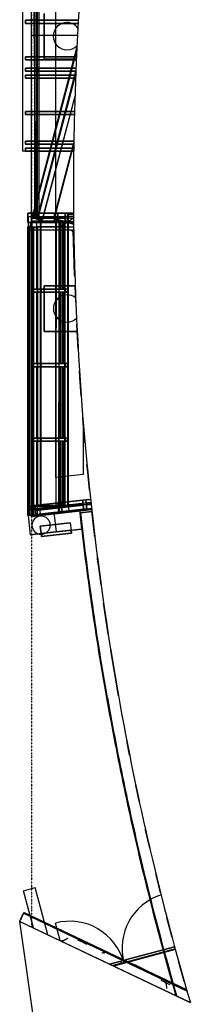
# Model space of a CAD drawing. Extents: x -251031 to 80168, y -12257 to 140654.
# Drawn here: x -166881 to -164073, y 56078 to 72260 of the extents above; entities that cross this region are included whole.
import ezdxf

# ---------------------------------------------------------------- set-up
doc = ezdxf.new("R2010")
doc.units = 0
doc.linetypes.add('X-3048-S$0$EDG-1DOT-2', pattern=[5, 2, -1.4, 0.2, -1.4])
for name, color, linetype in [('X-3048-S$0$A-AREA', 11, 'CONTINUOUS'), ('X-3048-S$0$A-DOOR', 11, 'CONTINUOUS'), ('X-3048-S$0$A-FLOR', 11, 'CONTINUOUS'), ('X-3048-S$0$A-FLOR-HRAL-1', 11, 'CONTINUOUS'), ('X-3048-S$0$A-GENM', 11, 'CONTINUOUS'), ('X-3048-S$0$A-GLAZ-CURT', 11, 'CONTINUOUS'), ('X-3048-S$0$A-GLAZ-CWMG', 11, 'CONTINUOUS'), ('X-3048-S$0$A-ROOF', 11, 'CONTINUOUS'), ('X-3048-S$0$A-ROOF-OTLN', 8, 'CONTINUOUS'), ('X-3048-S$0$A-ROOF-PATT-1', 11, 'CONTINUOUS'), ('X-3048-S$0$A-WALL', 8, 'CONTINUOUS'), ('X-3048-S$0$C-PROP-LINE', 133, 'X-3048-S$0$EDG-1DOT-2'), ('X-3048-S$0$I-WALL', 8, 'CONTINUOUS'), ('X-3048-S$0$S-BEAM', 11, 'CONTINUOUS'), ('X-3048-S$0$S-BEAM-1', 11, 'CONTINUOUS'), ('X-3048-S$0$S-COLS', 8, 'CONTINUOUS'), ('X-3048-S$0$S-FNDN', 11, 'CONTINUOUS'), ('X-XREF', 7, 'CONTINUOUS')]:
    doc.layers.add(name, color=color, linetype=linetype)

# ---------------------------------------------------------------- blocks, each defined once
blk = doc.blocks.new('X-3048-S')
at = {"layer": 'X-3048-S$0$A-AREA'}
blk.add_line((69003, 166603), (79925, 166731), dxfattribs=at)
at = {"layer": 'X-3048-S$0$A-DOOR'}
for p, q in [((57124, 166216), (57411, 166293)), ((56787, 165213), (56737, 165400)), ((56737, 165400), (56787, 165213)), ((56752, 165203), (56713, 165349)), ((56713, 165349), (56752, 165203)), ((56752, 165203), (56787, 165213)), ((56787, 165213), (56752, 165203)), ((56771, 165129), (56807, 165139)), ((56807, 165139), (56771, 165129)), ((56771, 165129), (56988, 164321)), ((56988, 164321), (56771, 165129)), ((56807, 165139), (57024, 164331)), ((57024, 164331), (56807, 165139))]:
    blk.add_line(p, q, dxfattribs=at)
for centre, start, end in [((56522, 166055), 284.9993, 14.9993), ((56998, 164277), 17.5161, 104.9993)]:
    blk.add_arc(centre, 920, start, end, dxfattribs=at)
at = {"layer": 'X-3048-S$0$A-FLOR'}
for p, q in [((64091, 166685), (74402, 166685)), ((64202, 165695), (64091, 166685)), ((64208, 165695), (64098, 166684)), ((64098, 166684), (79986, 166684)), ((69028, 166685), (69028, 166084)), ((72002, 165929), (72002, 166685)), ((64735, 166286), (79240, 166286)), ((64786, 165836), (64735, 166286)), ((65668, 165836), (64786, 165836))]:
    blk.add_line(p, q, dxfattribs=at)
at = {"layer": 'X-3048-S$0$A-FLOR-HRAL-1'}
for p, q in [((69003, 166629), (69003, 166559)), ((69003, 166559), (69003, 166629)), ((79934, 166629), (69003, 166629)), ((69003, 166629), (79934, 166629)), ((69003, 166599), (69003, 166589)), ((69003, 166589), (69003, 166599)), ((79895, 166599), (69003, 166599)), ((69003, 166599), (79895, 166599)), ((69003, 166589), (79882, 166589)), ((69003, 166589), (79882, 166589)), ((69003, 166559), (79843, 166559)), ((69003, 166559), (79843, 166559)), ((69018, 166579), (69018, 166609)), ((69018, 166609), (69018, 166579)), ((69018, 166609), (69048, 166609)), ((69018, 166609), (69048, 166609)), ((69018, 166579), (69048, 166579)), ((69048, 166579), (69018, 166579)), ((69048, 166579), (69048, 166609)), ((69048, 166609), (69048, 166579)), ((70199, 166579), (70199, 166609)), ((70199, 166609), (70199, 166579)), ((70199, 166609), (70229, 166609)), ((70199, 166609), (70229, 166609)), ((70199, 166579), (70229, 166579)), ((70229, 166579), (70199, 166579)), ((70229, 166579), (70229, 166609)), ((70229, 166609), (70229, 166579)), ((71411, 166579), (71411, 166609)), ((71411, 166609), (71411, 166579)), ((71411, 166609), (71441, 166609)), ((71411, 166609), (71441, 166609)), ((71411, 166579), (71441, 166579)), ((71441, 166579), (71411, 166579)), ((71441, 166579), (71441, 166609)), ((71441, 166609), (71441, 166579))]:
    blk.add_line(p, q, dxfattribs=at)
at = {"layer": 'X-3048-S$0$A-GENM'}
for p, q in [((64113, 166742), (63796, 166707)), ((64113, 166742), (63796, 166707)), ((63889, 165858), (63796, 166707)), ((63796, 166707), (63842, 166282)), ((64160, 166317), (64113, 166742)), ((64113, 166742), (64206, 165893)), ((70100, 166784), (70100, 166684)), ((70100, 165990), (70100, 166784)), ((70150, 166784), (70100, 166784)), ((70100, 166784), (70150, 166784)), ((70100, 166684), (70100, 166594)), ((70100, 166684), (70150, 166684)), ((70100, 166684), (70150, 166684)), ((70150, 166784), (70150, 165989)), ((70150, 166684), (70150, 166784)), ((70150, 166594), (70150, 166684)), ((70216, 166784), (70216, 166684)), ((70216, 165989), (70216, 166784)), ((70266, 166784), (70216, 166784)), ((70216, 166784), (70266, 166784)), ((70216, 166684), (70216, 166594)), ((70216, 166684), (70266, 166684)), ((70216, 166684), (70266, 166684)), ((70266, 166784), (70266, 165988)), ((70266, 166684), (70266, 166784)), ((70266, 166594), (70266, 166684)), ((70700, 166784), (70700, 166684)), ((70700, 165979), (70700, 166784)), ((70750, 166784), (70700, 166784)), ((70700, 166784), (70750, 166784)), ((70700, 166684), (70700, 166594)), ((70700, 166684), (70750, 166684)), ((70700, 166684), (70750, 166684)), ((70750, 166784), (70750, 165977)), ((70750, 166684), (70750, 166784)), ((70750, 166594), (70750, 166684)), ((71300, 166784), (71300, 166684)), ((71300, 165961), (71300, 166784)), ((71350, 166784), (71300, 166784)), ((71300, 166784), (71350, 166784)), ((71300, 166684), (71300, 166594)), ((71300, 166684), (71350, 166684)), ((71300, 166684), (71350, 166684)), ((71350, 166784), (71350, 165958)), ((71350, 166684), (71350, 166784)), ((71350, 166594), (71350, 166684)), ((71416, 166784), (71416, 166684)), ((71416, 165955), (71416, 166784)), ((71466, 166784), (71416, 166784)), ((71416, 166784), (71466, 166784)), ((71416, 166684), (71416, 166594)), ((71416, 166684), (71466, 166684)), ((71416, 166684), (71466, 166684)), ((71466, 166784), (71466, 165953)), ((71466, 166684), (71466, 166784)), ((71466, 166594), (71466, 166684)), ((71600, 166784), (71600, 166684)), ((71600, 165947), (71600, 166784)), ((71650, 166784), (71600, 166784)), ((71600, 166784), (71650, 166784)), ((71600, 166684), (71600, 166594)), ((71600, 166684), (71650, 166684)), ((71600, 166684), (71650, 166684)), ((71650, 166784), (71650, 165945)), ((71650, 166684), (71650, 166784)), ((71650, 166594), (71650, 166684)), ((72200, 166784), (72200, 166684)), ((72200, 165917), (72200, 166784)), ((72250, 166784), (72200, 166784)), ((72200, 166784), (72250, 166784)), ((72200, 166684), (72200, 166594)), ((72200, 166684), (72250, 166684)), ((72200, 166684), (72250, 166684)), ((72250, 166784), (72250, 165914)), ((72250, 166684), (72250, 166784)), ((72250, 166594), (72250, 166684)), ((63815, 166531), (63765, 166526)), ((63815, 166531), (63765, 166526)), ((63815, 166529), (63765, 166524)), ((63815, 166529), (63765, 166524)), ((63820, 166029), (63765, 166526)), ((63765, 166526), (63820, 166029)), ((63820, 166031), (63765, 166524)), ((63765, 166524), (63820, 166031)), ((63815, 166529), (63937, 166542)), ((63937, 166542), (63815, 166529)), ((63870, 166034), (63815, 166531)), ((63815, 166531), (63870, 166034)), ((63815, 166529), (63869, 166036)), ((63869, 166036), (63815, 166529)), ((63869, 166036), (63815, 166529)), ((63815, 166529), (63869, 166036)), ((63937, 166542), (63992, 166049)), ((63992, 166049), (63937, 166542)), ((70100, 166594), (70100, 165990)), ((70150, 166594), (70100, 166594)), ((70100, 166594), (70150, 166594)), ((70150, 165989), (70150, 166594)), ((70216, 166594), (70216, 165989)), ((70266, 166594), (70216, 166594)), ((70216, 166594), (70266, 166594)), ((70266, 165988), (70266, 166594)), ((70700, 166594), (70700, 165979)), ((70750, 166594), (70700, 166594)), ((70700, 166594), (70750, 166594)), ((70750, 165977), (70750, 166594)), ((71300, 166594), (71300, 165961)), ((71350, 166594), (71300, 166594)), ((71300, 166594), (71350, 166594)), ((71350, 165958), (71350, 166594)), ((71416, 166594), (71416, 165955)), ((71466, 166594), (71416, 166594)), ((71416, 166594), (71466, 166594)), ((71466, 165953), (71466, 166594)), ((71600, 166594), (71600, 165947)), ((71650, 166594), (71600, 166594)), ((71600, 166594), (71650, 166594)), ((71650, 165945), (71650, 166594)), ((72200, 166594), (72200, 165917)), ((72250, 166594), (72200, 166594)), ((72200, 166594), (72250, 166594)), ((72250, 165914), (72250, 166594)), ((64160, 166317), (63842, 166282)), ((63842, 166282), (63889, 165858)), ((64206, 165893), (64160, 166317)), ((68990, 166317), (68904, 165991)), ((68904, 165991), (68989, 166315)), ((68988, 166315), (68989, 166317)), ((68989, 166315), (68988, 166315)), ((70228, 165988), (68988, 166315)), ((68989, 166317), (68990, 166317)), ((70236, 165988), (68989, 166317)), ((70229, 165988), (68989, 166315)), ((68990, 166317), (70237, 165988)), ((63820, 166031), (63869, 166036)), ((63869, 166036), (63820, 166031)), ((63992, 166049), (63869, 166036)), ((63992, 166049), (63869, 166036)), ((68928, 166133), (68923, 166133)), ((68923, 166133), (68923, 165991)), ((68923, 165991), (68923, 166133)), ((68923, 166133), (68928, 166133)), ((68928, 165991), (68928, 166133)), ((68928, 166133), (68928, 165991)), ((69083, 166133), (69078, 166133)), ((69078, 166133), (69078, 165992)), ((69078, 165992), (69078, 166133)), ((69078, 166133), (69083, 166133)), ((69083, 165992), (69083, 166133)), ((69083, 166133), (69083, 165992)), ((63820, 166029), (63870, 166034)), ((63870, 166034), (63820, 166029)), ((63889, 165858), (64206, 165893)), ((63889, 165858), (64206, 165893)), ((64155, 165878), (64155, 165887)), ((64155, 165887), (64155, 165884)), ((64155, 165884), (64155, 165875)), ((64176, 165692), (64155, 165878)), ((64155, 165875), (64176, 165692)), ((68043, 165970), (68061, 165981)), ((68061, 165981), (68044, 165970)), ((68428, 165991), (68061, 165981)), ((68061, 165981), (68430, 165991)), ((68061, 165981), (68061, 165981)), ((68796, 165998), (68428, 165991)), ((68430, 165991), (68798, 165998)), ((68802, 165989), (68783, 166020)), ((68783, 166020), (68786, 166014)), ((68784, 166020), (68783, 166020)), ((68785, 166020), (68784, 166020)), ((68789, 166014), (68785, 166020)), ((68785, 166020), (68804, 165989)), ((68786, 166014), (68789, 166009)), ((68792, 166009), (68789, 166014)), ((68789, 166009), (68793, 166004)), ((68795, 166004), (68792, 166009)), ((68793, 166004), (68796, 165998)), ((68798, 165998), (68795, 166004)), ((68796, 165998), (68802, 165989)), ((68804, 165989), (68798, 165998))]:
    blk.add_line(p, q, dxfattribs=at)
for start, end in [(0, 180), (0, 180), (0, 180), (180, 0), (180, 0), (180, 0)]:
    blk.add_arc((63952, 166528), 150, start, end, dxfattribs=at)
for points, knots in [([(61116, 165448), (61368, 165493), (61872, 165578), (62884, 165732), (63646, 165830), (64155, 165887)], [-1, -1, -1, -1, -0.9023566, -0.8047132, -0.6094263, -0.6094263, -0.6094263, -0.6094263]), ([(61116, 165445), (61368, 165489), (61873, 165574), (62885, 165729), (63646, 165827), (64155, 165884)], [-1, -1, -1, -1, -0.9023566, -0.8047132, -0.6094263, -0.6094263, -0.6094263, -0.6094263]), ([(61116, 165439), (61368, 165484), (61872, 165569), (62884, 165723), (63646, 165821), (64155, 165878)], [-1, -1, -1, -1, -0.9023566, -0.8047132, -0.6094263, -0.6094263, -0.6094263, -0.6094263]), ([(61116, 165436), (61368, 165481), (61873, 165566), (62885, 165720), (63646, 165818), (64155, 165875)], [-1, -1, -1, -1, -0.9023566, -0.8047132, -0.6094263, -0.6094263, -0.6094263, -0.6094263]), ([(61116, 165436), (60868, 165393), (60373, 165301), (59385, 165102), (57993, 164786), (56857, 164483), (56212, 164296)], [0, 0, 0, 0, 0.0625, 0.125, 0.25, 0.4167638, 0.4167638, 0.4167638, 0.4167638]), ([(56213, 164299), (56858, 164486), (57993, 164789), (59385, 165105), (60372, 165304), (60867, 165395), (61116, 165439)], [-0.4165449, -0.4165449, -0.4165449, -0.4165449, -0.25, -0.125, -0.0625, 0, 0, 0, 0]), ([(56216, 164305), (56860, 164492), (57995, 164795), (59385, 165110), (60373, 165309), (60868, 165401), (61116, 165445)], [-0.4163646, -0.4163646, -0.4163646, -0.4163646, -0.25, -0.125, -0.0625, 0, 0, 0, 0]), ([(61116, 165448), (60867, 165404), (60372, 165313), (59385, 165113), (57995, 164798), (56861, 164496), (56218, 164309)], [0, 0, 0, 0, 0.0625, 0.125, 0.25, 0.4161326, 0.4161326, 0.4161326, 0.4161326]), ([(58214, 164638), (58211, 164638), (58170, 164628), (58129, 164618), (58091, 164608)], [0.24925316, 0.24925316, 0.24925316, 0.24925316, 0.25, 0.25975665, 0.25975665, 0.25975665, 0.25975665])]:
    blk.add_open_spline(points, degree=3, knots=knots, dxfattribs=at)
for points in [[(63291, 165584), (63336, 165590), (63381, 165596), (63426, 165602)], [(64000, 165672), (64059, 165679), (64118, 165685), (64177, 165692)], [(58938, 164809), (58924, 164806), (58910, 164802), (58896, 164799)], [(57491, 164456), (57433, 164441), (57376, 164426), (57319, 164411)], [(56771, 164262), (56701, 164243), (56632, 164224), (56563, 164204)]]:
    blk.add_open_spline(points, degree=3, dxfattribs=at)
at = {"layer": 'X-3048-S$0$A-GLAZ-CURT'}
for p, q in [((68998, 166308), (68998, 166686)), ((68998, 166686), (68998, 166133)), ((68998, 166686), (69008, 166686)), ((69008, 166133), (69008, 166686)), ((69008, 166686), (69008, 166308)), ((64196, 166621), (64206, 166622)), ((64238, 166242), (64196, 166621)), ((64196, 166621), (64282, 165835)), ((64292, 165836), (64206, 166622)), ((64206, 166622), (64248, 166243)), ((64404, 166606), (64266, 166606)), ((64266, 166606), (64266, 166219)), ((64266, 166596), (64266, 166606)), ((64266, 166209), (64266, 166596)), ((64266, 166596), (64404, 166596)), ((65334, 166606), (64404, 166606)), ((64404, 166596), (64404, 166606)), ((64404, 166596), (65334, 166596)), ((65334, 166219), (65334, 166606)), ((65334, 166596), (65334, 166606)), ((65334, 166596), (65334, 166209)), ((66557, 166606), (65384, 166606)), ((65384, 166606), (65384, 166219)), ((65384, 166596), (65384, 166606)), ((65384, 166209), (65384, 166596)), ((65384, 166596), (66557, 166596)), ((66557, 166219), (66557, 166606)), ((66557, 166596), (66557, 166606)), ((66557, 166596), (66557, 166209)), ((67780, 166606), (66607, 166606)), ((66607, 166606), (66607, 166219)), ((66607, 166596), (66607, 166606)), ((66607, 166209), (66607, 166596)), ((66607, 166596), (67780, 166596)), ((67780, 166218), (67780, 166606)), ((67780, 166596), (67780, 166606)), ((67780, 166596), (67780, 166209)), ((68948, 166606), (67830, 166606)), ((67830, 166606), (67830, 166218)), ((67830, 166596), (67830, 166606)), ((67830, 166209), (67830, 166596)), ((67830, 166596), (68948, 166596)), ((68948, 166218), (68948, 166606)), ((68948, 166596), (68948, 166606)), ((68948, 166596), (68948, 166208)), ((64238, 166242), (64248, 166243)), ((64282, 165835), (64238, 166242)), ((64239, 166232), (64249, 166233)), ((64243, 166192), (64239, 166232)), ((64239, 166232), (64282, 165835)), ((64248, 166243), (64292, 165836)), ((64292, 165836), (64249, 166233)), ((64249, 166233), (64253, 166193)), ((64266, 166219), (64404, 166219)), ((64266, 166209), (64266, 166219)), ((64404, 166209), (64266, 166209)), ((64266, 166209), (64266, 166171)), ((64266, 166200), (64266, 166209)), ((64404, 166209), (64266, 166209)), ((64266, 166161), (64266, 166200)), ((64266, 166200), (64404, 166199)), ((64404, 166219), (65334, 166219)), ((64404, 166209), (64404, 166219)), ((65334, 166209), (64404, 166209)), ((64404, 166199), (64404, 166209)), ((65334, 166209), (64404, 166209)), ((64404, 166199), (65334, 166199)), ((65334, 166219), (65334, 166209)), ((65334, 166171), (65334, 166209)), ((65334, 166199), (65334, 166209)), ((65334, 166199), (65334, 166161)), ((65384, 166219), (66557, 166219)), ((65384, 166209), (65384, 166219)), ((66557, 166209), (65384, 166209)), ((65384, 166209), (65384, 166171)), ((65384, 166199), (65384, 166209)), ((66557, 166209), (65384, 166209)), ((65384, 166161), (65384, 166199)), ((65384, 166199), (66557, 166199)), ((66557, 166219), (66557, 166209)), ((66557, 166171), (66557, 166209)), ((66557, 166199), (66557, 166209)), ((66557, 166199), (66557, 166161)), ((66607, 166219), (67780, 166218)), ((66607, 166209), (66607, 166219)), ((67780, 166209), (66607, 166209)), ((66607, 166209), (66607, 166171)), ((66607, 166199), (66607, 166209)), ((67780, 166209), (66607, 166209)), ((66607, 166161), (66607, 166199)), ((66607, 166199), (67780, 166199)), ((67780, 166218), (67780, 166209)), ((67780, 166170), (67780, 166209)), ((67780, 166199), (67780, 166209)), ((67780, 166199), (67780, 166161)), ((67830, 166218), (68948, 166218)), ((67830, 166209), (67830, 166218)), ((68948, 166209), (67830, 166209)), ((67830, 166209), (67830, 166170)), ((67830, 166199), (67830, 166209)), ((68948, 166208), (67830, 166209)), ((67830, 166161), (67830, 166199)), ((67830, 166199), (68948, 166199)), ((68948, 166218), (68948, 166208)), ((68948, 166170), (68948, 166209)), ((68948, 166199), (68948, 166209)), ((68948, 166199), (68948, 166160)), ((68998, 166133), (68998, 166308)), ((68998, 166308), (69008, 166308)), ((68998, 166252), (68998, 166298)), ((68998, 166298), (68998, 166133)), ((68998, 166298), (69008, 166298)), ((68998, 166133), (68998, 166252)), ((68998, 166252), (69008, 166252)), ((69008, 166308), (69008, 166133)), ((69008, 166133), (69008, 166298)), ((69008, 166298), (69008, 166252)), ((69008, 166252), (69008, 166133)), ((64243, 166192), (64253, 166193)), ((64282, 165835), (64243, 166192)), ((64253, 166193), (64292, 165836)), ((64266, 166171), (64404, 166171)), ((64266, 166161), (64266, 166171)), ((64404, 166161), (64266, 166161)), ((64404, 166171), (65334, 166171)), ((64404, 166161), (64404, 166171)), ((65334, 166161), (64404, 166161)), ((65334, 166171), (65334, 166161)), ((65384, 166171), (66557, 166171)), ((65384, 166161), (65384, 166171)), ((66557, 166161), (65384, 166161)), ((66557, 166171), (66557, 166161)), ((66607, 166171), (67780, 166170)), ((66607, 166161), (66607, 166171)), ((67780, 166161), (66607, 166161)), ((67780, 166170), (67780, 166161)), ((67830, 166170), (68948, 166170)), ((67830, 166161), (67830, 166170)), ((68948, 166160), (67830, 166161)), ((68948, 166170), (68948, 166160)), ((69008, 166133), (68998, 166133)), ((68998, 166133), (69008, 166133)), ((69008, 166133), (68998, 166133)), ((68998, 166133), (69008, 166133)), ((64292, 165836), (64282, 165835)), ((64282, 165835), (64292, 165836)), ((64292, 165836), (64282, 165835)), ((64282, 165835), (64292, 165836)), ((64288, 165785), (64298, 165787)), ((64288, 165785), (64298, 165787)), ((64288, 165785), (64298, 165787)), ((64288, 165785), (64298, 165787)), ((64297, 165705), (64288, 165785)), ((64288, 165785), (64297, 165705)), ((64297, 165705), (64288, 165785)), ((64288, 165785), (64297, 165705)), ((64307, 165706), (64298, 165787)), ((64298, 165787), (64307, 165706)), ((64307, 165706), (64298, 165787)), ((64298, 165787), (64307, 165706))]:
    blk.add_line(p, q, dxfattribs=at)
at = {"layer": 'X-3048-S$0$A-GLAZ-CWMG'}
for p, q in [((64120, 166674), (64269, 166690)), ((64269, 166690), (64120, 166674)), ((64266, 166684), (64266, 166537)), ((64266, 166675), (64266, 166684)), ((64404, 166684), (64266, 166684)), ((64362, 165844), (64269, 166690)), ((64269, 166690), (64312, 166296)), ((65359, 166684), (64404, 166684)), ((66582, 166684), (65359, 166684)), ((67805, 166684), (66582, 166684)), ((68948, 166684), (67805, 166684)), ((68928, 166747), (68928, 166133)), ((68928, 166747), (69078, 166747)), ((69078, 166747), (68928, 166747)), ((68928, 166354), (68928, 166747)), ((69078, 166686), (68928, 166686)), ((68928, 166686), (68928, 166133)), ((68928, 166686), (69078, 166686)), ((68928, 166305), (68928, 166686)), ((68948, 166684), (68948, 166675)), ((68948, 166537), (68948, 166684)), ((69078, 166133), (69078, 166747)), ((69078, 166747), (69078, 166354)), ((69078, 166686), (69078, 166133)), ((69078, 166305), (69078, 166686)), ((64120, 166674), (64213, 165828)), ((64163, 166280), (64120, 166674)), ((64275, 166630), (64126, 166613)), ((64126, 166613), (64275, 166630)), ((64126, 166613), (64213, 165828)), ((64168, 166231), (64126, 166613)), ((64266, 166528), (64266, 166675)), ((64266, 166675), (64404, 166675)), ((64266, 166537), (64266, 166528)), ((64266, 166537), (64404, 166537)), ((64266, 166528), (64404, 166528)), ((64275, 166630), (64362, 165844)), ((64318, 166248), (64275, 166630)), ((64404, 166675), (65359, 166675)), ((64404, 166537), (65359, 166537)), ((64404, 166528), (65359, 166528)), ((65334, 166675), (65384, 166675)), ((65334, 166528), (65334, 166675)), ((65334, 166675), (65334, 166287)), ((65384, 166528), (65334, 166528)), ((65334, 166140), (65334, 166528)), ((65359, 166675), (66582, 166675)), ((65359, 166537), (66582, 166537)), ((65359, 166528), (66582, 166527)), ((65384, 166675), (65384, 166528)), ((65384, 166287), (65384, 166675)), ((65384, 166140), (65384, 166528)), ((66557, 166675), (66607, 166675)), ((66557, 166527), (66557, 166675)), ((66557, 166675), (66557, 166287)), ((66607, 166527), (66557, 166527)), ((66557, 166140), (66557, 166527)), ((66582, 166675), (67805, 166675)), ((66582, 166537), (67805, 166537)), ((66582, 166527), (67805, 166527)), ((66607, 166675), (66607, 166527)), ((66607, 166287), (66607, 166675)), ((66607, 166140), (66607, 166527)), ((67780, 166675), (67830, 166675)), ((67780, 166527), (67780, 166675)), ((67780, 166675), (67780, 166287)), ((67830, 166527), (67780, 166527)), ((67780, 166140), (67780, 166527)), ((67805, 166675), (68948, 166675)), ((67805, 166537), (68948, 166537)), ((67805, 166527), (68948, 166527)), ((67830, 166675), (67830, 166527)), ((67830, 166287), (67830, 166675)), ((67830, 166140), (67830, 166527)), ((68948, 166675), (68948, 166527)), ((68948, 166527), (68948, 166537)), ((64169, 166225), (64163, 166280)), ((64168, 166234), (64317, 166251)), ((64318, 166248), (64168, 166231)), ((64168, 166231), (64168, 166234)), ((64213, 165828), (64168, 166234)), ((64169, 166224), (64168, 166231)), ((64174, 166184), (64168, 166231)), ((64318, 166241), (64169, 166224)), ((64318, 166241), (64169, 166225)), ((64169, 166225), (64318, 166241)), ((64213, 165828), (64169, 166225)), ((64213, 165828), (64169, 166224)), ((64174, 166184), (64323, 166200)), ((64323, 166200), (64174, 166184)), ((64266, 166288), (64266, 166140)), ((64266, 166278), (64266, 166288)), ((64404, 166288), (64266, 166288)), ((64266, 166131), (64266, 166278)), ((64266, 166278), (64404, 166278)), ((64266, 166230), (64266, 166240)), ((64266, 166240), (64266, 166093)), ((64404, 166240), (64266, 166240)), ((64266, 166083), (64266, 166230)), ((64266, 166230), (64404, 166230)), ((64312, 166296), (64318, 166241)), ((64317, 166251), (64318, 166248)), ((64362, 165844), (64317, 166251)), ((64318, 166248), (64318, 166241)), ((64323, 166200), (64318, 166248)), ((64318, 166241), (64362, 165844)), ((64318, 166241), (64362, 165844)), ((64362, 165844), (64323, 166200)), ((65359, 166287), (64404, 166288)), ((64404, 166278), (65359, 166278)), ((65359, 166240), (64404, 166240)), ((64404, 166230), (65359, 166230)), ((65334, 166287), (65334, 166140)), ((65384, 166287), (65334, 166287)), ((65334, 166278), (65384, 166278)), ((65334, 166131), (65334, 166278)), ((65334, 166278), (65334, 166240)), ((65334, 166240), (65334, 166092)), ((65384, 166240), (65334, 166240)), ((66582, 166287), (65359, 166287)), ((65359, 166278), (66582, 166278)), ((66582, 166239), (65359, 166240)), ((65359, 166230), (66582, 166230)), ((65384, 166140), (65384, 166287)), ((65384, 166278), (65384, 166131)), ((65384, 166240), (65384, 166278)), ((65384, 166092), (65384, 166240)), ((66557, 166287), (66557, 166140)), ((66607, 166287), (66557, 166287)), ((66557, 166278), (66607, 166278)), ((66557, 166130), (66557, 166278)), ((66557, 166278), (66557, 166239)), ((66557, 166239), (66557, 166092)), ((66607, 166239), (66557, 166239)), ((67805, 166287), (66582, 166287)), ((66582, 166278), (67805, 166277)), ((67805, 166239), (66582, 166239)), ((66582, 166230), (67805, 166229)), ((66607, 166140), (66607, 166287)), ((66607, 166278), (66607, 166130)), ((66607, 166239), (66607, 166278)), ((66607, 166092), (66607, 166239)), ((67780, 166287), (67780, 166140)), ((67830, 166287), (67780, 166287)), ((67780, 166277), (67830, 166277)), ((67780, 166130), (67780, 166277)), ((67780, 166277), (67780, 166239)), ((67780, 166239), (67780, 166092)), ((67830, 166239), (67780, 166239)), ((68948, 166287), (67805, 166287)), ((67805, 166277), (68948, 166277)), ((68948, 166239), (67805, 166239)), ((67805, 166229), (68948, 166229)), ((67830, 166140), (67830, 166287)), ((67830, 166277), (67830, 166130)), ((67830, 166239), (67830, 166277)), ((67830, 166092), (67830, 166239)), ((68928, 166293), (68928, 166354)), ((68928, 166308), (69078, 166308)), ((68928, 166305), (68928, 166308)), ((68928, 166133), (68928, 166308)), ((68928, 166252), (68928, 166305)), ((68928, 166298), (68928, 166305)), ((69078, 166305), (68928, 166305)), ((69078, 166298), (68928, 166298)), ((68928, 166133), (68928, 166298)), ((69078, 166293), (68928, 166293)), ((68928, 166133), (68928, 166293)), ((68928, 166293), (69078, 166293)), ((68928, 166252), (69078, 166252)), ((68928, 166133), (68928, 166252)), ((69078, 166252), (68928, 166252)), ((68948, 166287), (68948, 166277)), ((68948, 166140), (68948, 166287)), ((68948, 166277), (68948, 166130)), ((68948, 166092), (68948, 166239)), ((68948, 166239), (68948, 166229)), ((68948, 166229), (68948, 166082)), ((69078, 166354), (69078, 166293)), ((69078, 166308), (69078, 166305)), ((69078, 166133), (69078, 166308)), ((69078, 166252), (69078, 166305)), ((69078, 166305), (69078, 166298)), ((69078, 166298), (69078, 166133)), ((69078, 166293), (69078, 166133)), ((69078, 166133), (69078, 166252)), ((64213, 165828), (64174, 166184)), ((64266, 166140), (64266, 166131)), ((64266, 166140), (64404, 166140)), ((64266, 166131), (64404, 166131)), ((64266, 166093), (64266, 166083)), ((64404, 166093), (64266, 166093)), ((64404, 166083), (64266, 166083)), ((64404, 166140), (65359, 166140)), ((64404, 166131), (65359, 166131)), ((65359, 166092), (64404, 166093)), ((65359, 166083), (64404, 166083)), ((65334, 166140), (65384, 166140)), ((65384, 166131), (65334, 166131)), ((65334, 166092), (65334, 166131)), ((65334, 166092), (65384, 166092)), ((65359, 166140), (66582, 166140)), ((65359, 166131), (66582, 166130)), ((66582, 166092), (65359, 166092)), ((66582, 166083), (65359, 166083)), ((65384, 166092), (65384, 166131)), ((66557, 166140), (66607, 166140)), ((66607, 166130), (66557, 166130)), ((66557, 166092), (66557, 166130)), ((66557, 166092), (66607, 166092)), ((66582, 166140), (67805, 166140)), ((66582, 166130), (67805, 166130)), ((67805, 166092), (66582, 166092)), ((67805, 166082), (66582, 166083)), ((66607, 166092), (66607, 166130)), ((67780, 166140), (67830, 166140)), ((67830, 166130), (67780, 166130)), ((67780, 166092), (67780, 166130)), ((67780, 166092), (67830, 166092)), ((67805, 166140), (68948, 166140)), ((67805, 166130), (68948, 166130)), ((68948, 166092), (67805, 166092)), ((68948, 166082), (67805, 166082)), ((67830, 166092), (67830, 166130)), ((69078, 166133), (68928, 166133)), ((68928, 166133), (69078, 166133)), ((69078, 166133), (68928, 166133)), ((68928, 166133), (69078, 166133)), ((69078, 166133), (68928, 166133)), ((68928, 166133), (68928, 166083)), ((68928, 166083), (68928, 166133)), ((68928, 166133), (69078, 166133)), ((69078, 166133), (68928, 166133)), ((68928, 166133), (69078, 166133)), ((68928, 166083), (69078, 166083)), ((69078, 166083), (68928, 166083)), ((68948, 166130), (68948, 166140)), ((68948, 166082), (68948, 166092)), ((69078, 166083), (69078, 166133)), ((69078, 166133), (69078, 166083)), ((64362, 165844), (64213, 165828)), ((64213, 165828), (64362, 165844)), ((64362, 165844), (64213, 165828)), ((64213, 165828), (64362, 165844)), ((64362, 165844), (64213, 165828)), ((64213, 165828), (64362, 165844)), ((64367, 165794), (64218, 165778)), ((64218, 165778), (64367, 165794)), ((64367, 165794), (64218, 165778)), ((64218, 165778), (64367, 165794)), ((64367, 165794), (64218, 165778)), ((64218, 165778), (64367, 165794)), ((64218, 165778), (64227, 165698)), ((64218, 165778), (64227, 165698)), ((64227, 165698), (64218, 165778)), ((64227, 165698), (64218, 165778)), ((64227, 165698), (64218, 165778)), ((64227, 165698), (64218, 165778)), ((64376, 165713), (64367, 165794)), ((64367, 165794), (64376, 165713)), ((64367, 165794), (64376, 165713)), ((64376, 165713), (64367, 165794)), ((64367, 165794), (64376, 165713)), ((64376, 165713), (64367, 165794))]:
    blk.add_line(p, q, dxfattribs=at)
at = {"layer": 'X-3048-S$0$A-GLAZ-CWMG', "extrusion": (0, 0, -1)}
for p, q in [((64213, 165828), (64362, 165844)), ((64362, 165844), (64213, 165828)), ((64218, 165778), (64213, 165828)), ((64213, 165828), (64218, 165778)), ((64367, 165794), (64218, 165778)), ((64218, 165778), (64367, 165794)), ((64362, 165844), (64367, 165794)), ((64367, 165794), (64362, 165844))]:
    blk.add_line(p, q, dxfattribs=at)
at = {"layer": 'X-3048-S$0$A-ROOF'}
for p, q in [((64113, 166744), (64113, 166724)), ((64113, 166724), (64113, 166744)), ((68856, 166744), (64113, 166744)), ((64113, 166744), (68856, 166744)), ((64113, 166724), (68856, 166724)), ((64113, 166724), (68856, 166724)), ((68803, 165995), (68803, 166727)), ((68803, 166727), (71800, 165939)), ((68803, 166727), (68803, 166727)), ((68856, 166744), (68856, 166724)), ((68856, 166724), (68856, 166744)), ((70100, 165990), (70100, 166834)), ((78550, 166834), (70100, 166834)), ((68899, 165991), (68985, 166318)), ((68987, 166317), (68901, 165991)), ((68985, 166318), (70236, 165988)), ((68987, 166317), (68985, 166318)), ((70235, 165988), (68987, 166317)), ((66074, 165868), (66382, 165889)), ((66382, 165889), (66074, 165868)), ((66382, 165889), (66489, 165896)), ((66489, 165896), (66382, 165889)), ((66844, 165918), (67134, 165933)), ((67134, 165933), (66844, 165918)), ((67134, 165933), (67257, 165940)), ((67257, 165940), (67134, 165933)), ((67614, 165956), (67886, 165966)), ((64530, 165731), (64880, 165766)), ((64880, 165766), (64530, 165731)), ((64880, 165766), (64957, 165774)), ((64957, 165774), (64880, 165766)), ((65303, 165806), (65631, 165834)), ((65631, 165834), (65303, 165806)), ((65631, 165834), (65722, 165841)), ((65722, 165841), (65631, 165834)), ((62972, 165542), (63384, 165597)), ((63384, 165597), (62972, 165542)), ((63384, 165597), (63429, 165602)), ((63429, 165602), (63384, 165597)), ((63755, 165643), (64131, 165687)), ((64131, 165687), (63755, 165643)), ((64131, 165687), (64192, 165694)), ((64192, 165694), (64131, 165687)), ((62161, 165423), (62638, 165494)), ((62638, 165494), (62161, 165423)), ((62638, 165494), (62668, 165499)), ((62668, 165499), (62638, 165494)), ((61150, 165255), (61893, 165381)), ((61893, 165381), (61150, 165255)), ((61893, 165381), (61908, 165383)), ((61908, 165383), (61893, 165381)), ((60172, 165072), (60411, 165118)), ((59393, 164910), (59673, 164970)), ((59673, 164970), (59393, 164910)), ((59673, 164970), (59685, 164972)), ((59685, 164972), (59673, 164970)), ((58644, 164741), (58938, 164809)), ((58938, 164809), (58644, 164741)), ((58938, 164809), (58955, 164813)), ((58955, 164813), (58938, 164809)), ((57907, 164563), (58206, 164637)), ((58206, 164637), (57907, 164563)), ((58206, 164637), (58229, 164642)), ((58229, 164642), (58206, 164637)), ((57177, 164373), (57477, 164453)), ((57477, 164453), (57177, 164373)), ((57477, 164453), (57505, 164460)), ((57505, 164460), (57477, 164453)), ((56453, 164173), (56750, 164257)), ((56750, 164257), (56453, 164173)), ((56750, 164257), (56784, 164266)), ((56784, 164266), (56750, 164257))]:
    blk.add_line(p, q, dxfattribs=at)
at = {"layer": 'X-3048-S$0$A-ROOF-OTLN'}
for p, q in [((57441, 166880), (56109, 164073)), ((57441, 166880), (56109, 164073)), ((57440, 166881), (57441, 166880)), ((57442, 166880), (57440, 166881)), ((57441, 166880), (57443, 166879)), ((57449, 166876), (57442, 166880)), ((57443, 166879), (57449, 166876)), ((57449, 166876), (57458, 166872)), ((57460, 166871), (57449, 166876)), ((57458, 166872), (57470, 166866)), ((57474, 166865), (57460, 166871)), ((57470, 166866), (57485, 166860)), ((57490, 166857), (57474, 166865)), ((57485, 166860), (57500, 166852)), ((57507, 166849), (57490, 166857)), ((57500, 166852), (57516, 166845)), ((57525, 166840), (57507, 166849)), ((57516, 166845), (57532, 166837)), ((56296, 164127), (57573, 166817)), ((57573, 166817), (56296, 164127)), ((57574, 166817), (56297, 164127)), ((57575, 166816), (56299, 164127)), ((57576, 166816), (56300, 164128)), ((56311, 164131), (57584, 166812)), ((56314, 164132), (57586, 166811)), ((57541, 166833), (57525, 166840)), ((57532, 166837), (57546, 166831)), ((57555, 166826), (57541, 166833)), ((57546, 166831), (57557, 166825)), ((57566, 166821), (57555, 166826)), ((57557, 166825), (57566, 166821)), ((57566, 166821), (57572, 166818)), ((57573, 166818), (57566, 166821)), ((57572, 166818), (57573, 166817)), ((57575, 166816), (57573, 166818)), ((57582, 166813), (57573, 166817)), ((57574, 166817), (57574, 166817)), ((57574, 166817), (57575, 166817)), ((57575, 166817), (57576, 166816)), ((57577, 166816), (57576, 166816)), ((57576, 166816), (57576, 166816)), ((57576, 166816), (57576, 166816)), ((57576, 166816), (57577, 166816)), ((57578, 166815), (57577, 166816)), ((57577, 166816), (57579, 166815)), ((57579, 166815), (57578, 166815)), ((57580, 166814), (57579, 166815)), ((57579, 166815), (57580, 166814)), ((57581, 166814), (57580, 166814)), ((57580, 166814), (57582, 166813)), ((57581, 166814), (57582, 166813)), ((57582, 166813), (57581, 166814)), ((57582, 166813), (57583, 166813)), ((57583, 166813), (57582, 166813)), ((57582, 166813), (57583, 166813)), ((57583, 166813), (57582, 166813)), ((57583, 166813), (57584, 166812)), ((57584, 166813), (57583, 166813)), ((57583, 166813), (57584, 166812)), ((57584, 166812), (57583, 166813)), ((57584, 166812), (57584, 166813)), ((57584, 166812), (57584, 166812)), ((57584, 166812), (57584, 166812)), ((57584, 166812), (57584, 166812)), ((57584, 166812), (57585, 166812)), ((57585, 166812), (57584, 166812)), ((57585, 166812), (57586, 166811)), ((57586, 166811), (57585, 166812)), ((57586, 166811), (57586, 166811)), ((57586, 166811), (57586, 166811)), ((64280, 166587), (64280, 166139)), ((68856, 166587), (64280, 166587)), ((68856, 166139), (68856, 166587)), ((69001, 166668), (68999, 165998)), ((71767, 165940), (69001, 166668)), ((64280, 166139), (68856, 166139)), ((64290, 166084), (64290, 165705)), ((69028, 166084), (64290, 166084)), ((69028, 165992), (69028, 166084))]:
    blk.add_line(p, q, dxfattribs=at)
at = {"layer": 'X-3048-S$0$A-ROOF-PATT-1'}
for p, q in [((57127, 166187), (57126, 166186)), ((57126, 166186), (57126, 166184)), ((57126, 166184), (57126, 166183)), ((57126, 166183), (57126, 166181)), ((57126, 166181), (57126, 166180)), ((57126, 166180), (57126, 166178)), ((57126, 166178), (57126, 166177)), ((57126, 166177), (57126, 166175)), ((57126, 166175), (57126, 166174)), ((57126, 166174), (57126, 166172)), ((57126, 166172), (57126, 166170)), ((57126, 166170), (57127, 166169)), ((57128, 166191), (57127, 166190)), ((57127, 166190), (57127, 166188)), ((57127, 166188), (57127, 166187)), ((57127, 166169), (57127, 166167)), ((57127, 166167), (57127, 166165)), ((57127, 166165), (57128, 166164)), ((57128, 166164), (57128, 166162)), ((57128, 166162), (57129, 166160)), ((57129, 166160), (57129, 166158)), ((57129, 166158), (57130, 166156)), ((57130, 166156), (57131, 166155)), ((57131, 166155), (57131, 166153)), ((57131, 166153), (57132, 166151)), ((57132, 166151), (57133, 166149)), ((57133, 166149), (57134, 166147)), ((57134, 166147), (57135, 166145)), ((57135, 166145), (57135, 166143)), ((57135, 166143), (57136, 166141)), ((57136, 166141), (57137, 166139)), ((57137, 166139), (57138, 166137)), ((57138, 166137), (57139, 166135)), ((57139, 166135), (57140, 166133)), ((57140, 166133), (57141, 166131)), ((57141, 166131), (57142, 166129)), ((57142, 166129), (57144, 166126)), ((57144, 166126), (57145, 166124)), ((57145, 166124), (57146, 166122)), ((57146, 166122), (57147, 166120)), ((57147, 166120), (57148, 166118)), ((57148, 166118), (57149, 166116)), ((57149, 166116), (57150, 166114)), ((57150, 166114), (57152, 166111)), ((57152, 166111), (57153, 166109)), ((57153, 166109), (57154, 166107)), ((57154, 166107), (57155, 166105)), ((57155, 166105), (57156, 166103)), ((57156, 166103), (57157, 166101)), ((57157, 166101), (57159, 166098)), ((57159, 166098), (57160, 166096)), ((57160, 166096), (57161, 166094)), ((57161, 166094), (57162, 166092)), ((57162, 166092), (57163, 166090)), ((57097, 165846), (57115, 165884)), ((57115, 165884), (57133, 165922)), ((57061, 165771), (57079, 165809)), ((57079, 165809), (57097, 165846)), ((56919, 165530), (56920, 165527)), ((56920, 165527), (56921, 165525)), ((56921, 165525), (56922, 165523)), ((56922, 165523), (56922, 165521)), ((56922, 165521), (56923, 165519)), ((56923, 165519), (56924, 165517)), ((56924, 165517), (56924, 165515)), ((56924, 165515), (56925, 165513)), ((56925, 165479), (56924, 165477)), ((56925, 165513), (56925, 165511)), ((56925, 165511), (56926, 165509)), ((56926, 165482), (56925, 165480)), ((56925, 165480), (56925, 165479)), ((56926, 165509), (56926, 165507)), ((56926, 165507), (56926, 165506)), ((56926, 165506), (56927, 165504)), ((56927, 165486), (56926, 165485)), ((56926, 165485), (56926, 165483)), ((56926, 165483), (56926, 165482)), ((56927, 165504), (56927, 165502)), ((56927, 165502), (56927, 165500)), ((56927, 165500), (56927, 165498)), ((56927, 165498), (56927, 165497)), ((56927, 165497), (56927, 165495)), ((56927, 165495), (56927, 165493)), ((56927, 165493), (56927, 165491)), ((56927, 165491), (56927, 165490)), ((56927, 165490), (56927, 165488)), ((56927, 165488), (56927, 165486)), ((56652, 164833), (56724, 164984)), ((56340, 164461), (56338, 164461)), ((56343, 164462), (56340, 164461)), ((56345, 164462), (56343, 164462)), ((56348, 164463), (56345, 164462)), ((56350, 164463), (56348, 164463)), ((56352, 164464), (56350, 164463)), ((56355, 164464), (56352, 164464)), ((56357, 164465), (56355, 164464)), ((56360, 164465), (56357, 164465)), ((56363, 164466), (56360, 164465)), ((56365, 164466), (56363, 164466)), ((56368, 164466), (56365, 164466)), ((56370, 164467), (56368, 164466)), ((56373, 164467), (56370, 164467)), ((56375, 164467), (56373, 164467)), ((56378, 164468), (56375, 164467)), ((56381, 164468), (56378, 164468)), ((56383, 164468), (56381, 164468)), ((56386, 164469), (56383, 164468)), ((56388, 164469), (56386, 164469)), ((56391, 164470), (56388, 164469)), ((56393, 164470), (56391, 164470)), ((56396, 164470), (56393, 164470)), ((56395, 164404), (56414, 164441)), ((56399, 164471), (56396, 164470)), ((56401, 164471), (56399, 164471)), ((56403, 164471), (56401, 164471)), ((56406, 164472), (56403, 164471)), ((56408, 164472), (56406, 164472)), ((56411, 164473), (56408, 164472)), ((56413, 164473), (56411, 164473)), ((56415, 164473), (56413, 164473)), ((56414, 164441), (56432, 164479)), ((56418, 164474), (56415, 164473)), ((56420, 164474), (56418, 164474)), ((56422, 164475), (56420, 164474)), ((56424, 164475), (56422, 164475)), ((56426, 164476), (56424, 164475)), ((56428, 164476), (56426, 164476)), ((56430, 164477), (56428, 164476)), ((56432, 164478), (56430, 164477)), ((56432, 164479), (56451, 164516)), ((56434, 164478), (56432, 164478)), ((56436, 164479), (56434, 164478)), ((56438, 164479), (56436, 164479)), ((56439, 164480), (56438, 164479)), ((56441, 164481), (56439, 164480)), ((56442, 164482), (56441, 164481)), ((56444, 164482), (56442, 164482)), ((56445, 164483), (56444, 164482)), ((56447, 164484), (56445, 164483)), ((56448, 164485), (56447, 164484)), ((56449, 164486), (56448, 164485)), ((56451, 164487), (56449, 164486)), ((56451, 164516), (56469, 164554)), ((56452, 164487), (56451, 164487)), ((56453, 164488), (56452, 164487)), ((56454, 164489), (56453, 164488)), ((56455, 164491), (56454, 164489)), ((56456, 164492), (56455, 164491))]:
    blk.add_line(p, q, dxfattribs=at)
at = {"layer": 'X-3048-S$0$A-WALL'}
for p, q in [((57440, 166881), (48596, 165635)), ((56107, 164073), (57440, 166881)), ((57332, 166653), (57944, 166817)), ((57944, 166817), (57995, 166624)), ((64213, 166752), (64112, 166741)), ((64227, 165698), (64112, 166741)), ((64204, 166751), (64278, 166080)), ((64213, 166752), (64328, 165708)), ((68858, 166734), (68858, 165990)), ((68858, 166734), (69026, 166734)), ((69026, 166734), (69026, 165992)), ((57219, 166416), (57995, 166624)), ((64134, 166540), (64235, 166551)), ((68858, 166233), (69003, 165992)), ((64287, 166081), (64186, 166070))]:
    blk.add_line(p, q, dxfattribs=at)
for centre, radius, start, end in [((69603, 117417), 48580, 90.7835, 100.0197), ((69512, 118923), 47073, 77.8654, 90.6987), ((69273, 119271), 46696, 100.017, 106.3767)]:
    blk.add_arc(centre, radius, start, end, dxfattribs=at)
at = {"layer": 'X-3048-S$0$C-PROP-LINE'}
blk.add_line((116958, 166685), (57347, 166685), dxfattribs=at)
at = {"layer": 'X-3048-S$0$I-WALL'}
for p, q in [((56977, 164318), (56705, 165333)), ((56986, 164321), (56712, 165347))]:
    blk.add_line(p, q, dxfattribs=at)
at = {"layer": 'X-3048-S$0$S-BEAM'}
for p, q in [((64129, 166720), (64129, 166587)), ((64129, 166587), (64129, 166720)), ((64129, 166720), (64129, 166666)), ((64129, 166666), (64129, 166720)), ((68845, 166720), (64129, 166720)), ((64129, 166720), (68845, 166720)), ((64129, 166720), (68845, 166720)), ((64129, 166720), (68845, 166720)), ((68845, 166720), (68845, 166666)), ((68845, 166666), (68845, 166720)), ((68845, 166720), (68845, 166587)), ((68845, 166587), (68845, 166720)), ((64129, 166657), (64129, 166666)), ((64129, 166657), (64129, 166666)), ((64129, 166657), (68845, 166657)), ((68845, 166651), (64129, 166651)), ((64129, 166642), (64129, 166651)), ((64129, 166642), (64129, 166651)), ((64129, 166587), (64129, 166642)), ((64129, 166642), (64129, 166587)), ((64129, 166587), (68845, 166587)), ((64129, 166587), (68845, 166587)), ((64129, 166587), (68845, 166587)), ((64129, 166587), (68845, 166587)), ((68845, 166666), (68845, 166657)), ((68845, 166666), (68845, 166657)), ((68845, 166651), (68845, 166642)), ((68845, 166651), (68845, 166642)), ((68845, 166587), (68845, 166642)), ((68845, 166642), (68845, 166587)), ((68960, 166508), (69004, 166675)), ((68978, 166576), (68960, 166508)), ((69006, 166674), (68963, 166507)), ((68963, 166507), (68981, 166576)), ((68983, 166587), (68981, 166587)), ((68983, 166595), (68985, 166595)), ((71376, 165957), (68983, 166587)), ((68985, 166595), (71414, 165956)), ((69004, 166675), (68986, 166606)), ((68988, 166606), (69006, 166674)), ((69004, 166675), (69004, 166675)), ((69004, 166675), (71800, 165939)), ((69004, 166675), (71800, 165939)), ((69006, 166674), (69006, 166674)), ((71800, 165939), (69006, 166674)), ((69006, 166674), (71800, 165939)), ((68960, 166508), (68960, 166508)), ((68960, 166508), (71004, 165970)), ((68960, 166508), (71004, 165970)), ((68963, 166507), (68963, 166507)), ((68963, 166507), (71004, 165970)), ((68963, 166507), (71004, 165970)), ((69008, 165992), (69022, 166000)), ((69023, 166000), (69009, 165992)), ((69022, 166000), (69023, 166000)), ((69028, 165992), (69022, 166000)), ((69028, 165992), (69023, 166000))]:
    blk.add_line(p, q, dxfattribs=at)
for centre, start_param, end_param in [((68978, 166576), 0, 1.570796), ((68980, 166576), 4.712389, 6.283185), ((68986, 166606), 1.570796, 3.141593), ((68988, 166606), 3.141593, 4.712389)]:
    blk.add_ellipse(centre, major_axis=(2.9, 11), ratio=0.00811, start_param=start_param, end_param=end_param, dxfattribs=at)
at = {"layer": 'X-3048-S$0$S-BEAM-1'}
for p, q in [((68845, 166657), (64129, 166657)), ((68845, 166651), (64129, 166651))]:
    blk.add_line(p, q, dxfattribs=at)
at = {"layer": 'X-3048-S$0$S-COLS'}
for p, q in [((68940, 165992), (68940, 166083)), ((68940, 165992), (68940, 166083)), ((68945, 166083), (68945, 165992)), ((68945, 166083), (68945, 165992)), ((68950, 166093), (69055, 166093)), ((68950, 166093), (69055, 166093)), ((69055, 166088), (68950, 166088)), ((69055, 166088), (68950, 166088)), ((69060, 165992), (69060, 166083)), ((69060, 165992), (69060, 166083)), ((69065, 166083), (69065, 165992)), ((69065, 166083), (69065, 165992))]:
    blk.add_line(p, q, dxfattribs=at)
for centre, radius, start, end in [((67513, 166101), 225, 0, 180), ((67513, 166101), 225, 0, 180), ((71989, 166102), 225, 0, 180), ((71989, 166102), 225, 0, 180), ((67513, 166101), 225, 180, 224.5855), ((67513, 166101), 225, 180, 224.5855), ((67513, 166101), 225, 321.4286, 0), ((67513, 166101), 225, 321.4286, 0), ((68950, 166083), 10, 90, 180), ((68950, 166083), 10, 90, 180), ((68950, 166083), 5, 90, 180), ((68950, 166083), 5, 90, 180), ((69055, 166083), 10, 0, 90), ((69055, 166083), 10, 0, 90), ((69055, 166083), 5, 0, 90), ((69055, 166083), 5, 0, 90), ((71989, 166102), 225, 180, 227.4208), ((71989, 166102), 225, 180, 227.4208), ((71989, 166102), 225, 306.5761, 0), ((71989, 166102), 225, 306.5761, 0)]:
    blk.add_arc(centre, radius, start, end, dxfattribs=at)
at = {"layer": 'X-3048-S$0$S-FNDN'}
for p, q in [((67138, 165932), (67138, 166476)), ((67138, 166476), (67888, 166476)), ((67888, 166476), (67138, 166476)), ((67138, 166476), (67138, 165932)), ((67888, 166476), (67888, 165965)), ((67888, 165965), (67888, 166476)), ((71614, 165947), (71614, 166477)), ((71614, 166477), (72364, 166477)), ((72364, 166477), (71614, 166477)), ((71614, 166477), (71614, 165947))]:
    blk.add_line(p, q, dxfattribs=at)

msp = doc.modelspace()

# ---------------------------------------------------------------- block references
at = {"layer": 'X-XREF', "rotation": 90}
msp.add_blockref('X-3048-S', (0, 0), dxfattribs=at)

doc.saveas('drawing.dxf')
